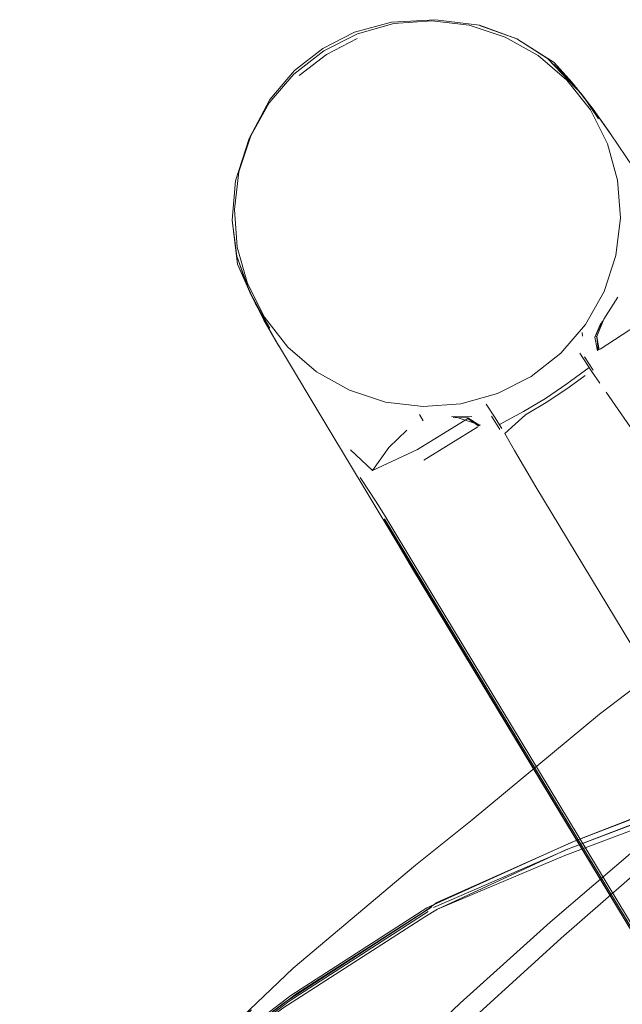
# Model space of a CAD drawing. Units: metres. Extents: x 2.2 to 5.95, y -3.93 to -0.33.
# Drawn here: x 2.54 to 2.58, y -1.02 to -0.95 of the extents above; entities that cross this region are included whole.
import ezdxf

# ---------------------------------------------------------------- set-up
doc = ezdxf.new("R2010")
doc.units = ezdxf.units.M
doc.header["$MEASUREMENT"] = 0

# ---------------------------------------------------------------- blocks, each defined once
blk = doc.blocks.new('c82e91ce-be61-45de-998a-0ca03ae1ca56')
at = {"color": 18, "lineweight": 9, "true_color": 0x000000}
for points in [[(2.576039, -0.94995), (2.573913, -0.948122), (2.57147, -0.94675), (2.568807, -0.945875), (2.566023, -0.945541), (2.563228, -0.945751), (2.560529, -0.946508)], [(2.55238, -0.965007), (2.551623, -0.962309), (2.551412, -0.959515), (2.551746, -0.956732), (2.552621, -0.95407), (2.553995, -0.951627), (2.555823, -0.949503), (2.558027, -0.947771), (2.560529, -0.946508)], [(2.576039, -0.94995), (2.577771, -0.952153), (2.579035, -0.954654), (2.579792, -0.957352)], [(2.57742, -0.968034), (2.578793, -0.965591), (2.579668, -0.962929), (2.580002, -0.960146), (2.579792, -0.957352)], [(2.55238, -0.965007), (2.553644, -0.967508), (2.555376, -0.969711), (2.557501, -0.971538)], [(2.57742, -0.968034), (2.575592, -0.970158), (2.573388, -0.97189)], [(2.573388, -0.97189), (2.570886, -0.973153), (2.568187, -0.97391), (2.565391, -0.97412), (2.562608, -0.973786), (2.559945, -0.972911), (2.557501, -0.971538)]]:
    blk.add_lwpolyline(points, dxfattribs=at)
blk = doc.blocks.new('63d610af-4791-46ae-bd47-a60d86546a6f')
at = {"color": 18, "lineweight": 9, "true_color": 0x000000}
blk.add_lwpolyline([(2.560505, -0.946858), (2.558238, -0.948038), (2.55621, -0.949591)], dxfattribs=at)
blk = doc.blocks.new('0204c5da-6729-476e-b844-d710e7577167')
at = {"color": 18, "lineweight": 9, "true_color": 0x000000}
for points in [[(2.577863, -0.971506), (2.577004, -0.97016)], [(2.570667, -0.974883), (2.570057, -0.973942)]]:
    blk.add_lwpolyline(points, dxfattribs=at)
blk = doc.blocks.new('1af6d0dd-ab37-4848-a89e-ff75b688b387')
at = {"color": 18, "lineweight": 9, "true_color": 0x000000}
for points in [[(2.576954, -0.969121)], [(2.569429, -0.973911)]]:
    blk.add_lwpolyline(points, dxfattribs=at)
blk = doc.blocks.new('94622bcf-4b2c-47d0-b677-2389cdecf423')
at = {"color": 18, "lineweight": 9, "true_color": 0x000000}
blk.add_line((2.577165, -0.968635), (2.57719, -0.968902), dxfattribs=at)
blk.add_lwpolyline([(2.56952, -0.974243)], dxfattribs=at)
blk = doc.blocks.new('2d36aff8-7036-46f9-9bec-5ae2f03259f6')
at = {"color": 18, "lineweight": 9, "true_color": 0x000000}
blk.add_line((2.560316, -0.946382), (2.563051, -0.945639), dxfattribs=at)
for points in [[(2.563051, -0.945639), (2.566308, -0.945468), (2.569571, -0.945882), (2.572327, -0.946893), (2.569573, -0.945887), (2.572327, -0.946894), (2.574588, -0.948336)], [(2.560316, -0.946382), (2.557964, -0.947607), (2.555859, -0.949219)], [(2.5516, -0.962986), (2.55124, -0.960314), (2.5516, -0.962986), (2.55124, -0.960313), (2.551493, -0.957394), (2.551243, -0.960313), (2.551489, -0.95739), (2.552495, -0.954259), (2.554027, -0.951382), (2.555859, -0.949219)]]:
    blk.add_lwpolyline(points, dxfattribs=at)
blk = doc.blocks.new('7c66e0b0-9f7f-4b98-9294-61671d709a7c')
at = {"color": 18, "lineweight": 9, "true_color": 0x000000}
blk.add_lwpolyline([(2.576723, -0.950495), (2.578078, -0.952262), (2.577186, -0.95105), (2.574597, -0.948351), (2.572327, -0.946893), (2.575094, -0.948644), (2.576919, -0.950729), (2.578035, -0.952165)], dxfattribs=at)
blk = doc.blocks.new('e6c6bb29-44cd-417e-85b6-7faae1a1cb56')
at = {"color": 18, "lineweight": 9, "true_color": 0x000000}
blk.add_lwpolyline([(2.574588, -0.948336), (2.572325, -0.946896), (2.574597, -0.948351), (2.576404, -0.950104), (2.575094, -0.948644), (2.577186, -0.95105)], dxfattribs=at)
blk.add_lwpolyline([(2.552559, -0.965641), (2.5516, -0.962986), (2.552559, -0.965641), (2.551655, -0.963561), (2.552951, -0.966473)], close=True, dxfattribs=at)
blk = doc.blocks.new('91e52e91-00d5-49fa-960a-821fd21bdb5e')
at = {"color": 18, "lineweight": 9, "true_color": 0x000000}
blk.add_line((2.565395, -0.975186), (2.565116, -0.974698), dxfattribs=at)
blk.add_lwpolyline([(2.57878, -0.967653), (2.579818, -0.966008)], dxfattribs=at)
blk = doc.blocks.new('89a1c05a-d7fc-49e7-a0e4-8f1e8c6c478d')
at = {"color": 18, "lineweight": 9, "true_color": 0x000000}
blk.add_lwpolyline([(2.577982, -0.969122)], dxfattribs=at)
blk = doc.blocks.new('36da57a8-e02a-49e5-97b8-f6f43e64d9f5')
at = {"color": 18, "lineweight": 9, "true_color": 0x000000}
blk.add_line((2.575094, -0.948644), (2.576656, -0.950413), dxfattribs=at)
for points in [[(2.577186, -0.95105), (2.575094, -0.948644), (2.576918, -0.950728), (2.575094, -0.948644), (2.576522, -0.950249), (2.574588, -0.948336), (2.576384, -0.950073), (2.577888, -0.951975), (2.579285, -0.95394), (2.578036, -0.952162), (2.579285, -0.953953), (2.578036, -0.952164)], [(2.551591, -0.962972), (2.552506, -0.965533), (2.551655, -0.963561), (2.551243, -0.960313), (2.551591, -0.962972), (2.552404, -0.965334)]]:
    blk.add_lwpolyline(points, dxfattribs=at)
blk = doc.blocks.new('9c3988f6-2d07-4f6b-b9e5-619e0dc43ce8')
at = {"color": 18, "lineweight": 9, "true_color": 0x000000}
blk.add_lwpolyline([(2.570667, -0.974883), (2.571206, -0.975743)], dxfattribs=at)
blk = doc.blocks.new('34101035-e281-40cb-af2f-7f0032fbec3d')
at = {"color": 18, "lineweight": 9, "true_color": 0x000000}
for points in [[(2.577344, -0.970438), (2.577978, -0.971414)], [(2.571074, -0.975807), (2.570458, -0.97482)]]:
    blk.add_lwpolyline(points, dxfattribs=at)
blk = doc.blocks.new('3b443336-6943-4435-9bcb-af463fd276ea')
at = {"color": 18, "lineweight": 9, "true_color": 0x000000}
blk.add_lwpolyline([(2.57838, -0.952813), (2.577186, -0.95105), (2.578031, -0.952294)], close=True, dxfattribs=at)
for points in [[(2.552951, -0.966473), (2.553673, -0.967794), (2.552644, -0.96582), (2.553721, -0.967766)], [(2.552951, -0.966473), (2.554044, -0.968301)]]:
    blk.add_lwpolyline(points, dxfattribs=at)
blk = doc.blocks.new('bd442c65-6181-4083-9610-382c12866be5')
at = {"color": 18, "lineweight": 9, "true_color": 0x000000}
for points in [[(2.577676, -0.971232), (2.57604, -0.972431), (2.574462, -0.97351)], [(2.574462, -0.97351), (2.572816, -0.974483), (2.571036, -0.975457)]]:
    blk.add_lwpolyline(points, dxfattribs=at)
blk = doc.blocks.new('fc2d0d8e-3417-4e39-ab70-100f08f97442')
at = {"color": 18, "lineweight": 9, "true_color": 0x000000}
for points in [[(2.577827, -0.96882)], [(2.568496, -0.974304)]]:
    blk.add_lwpolyline(points, dxfattribs=at)
blk = doc.blocks.new('083e6804-2da9-4ec5-9d0f-08bf6d479e0e')
at = {"color": 18, "lineweight": 9, "true_color": 0x000000}
blk.add_line((2.577399, -0.971826), (2.576205, -0.972679), dxfattribs=at)
for points in [[(2.578476, -0.972385), (2.577863, -0.971506)], [(2.571428, -0.976125), (2.572971, -0.974737), (2.574617, -0.973754), (2.576205, -0.972679)], [(2.568995, -0.974842)]]:
    blk.add_lwpolyline(points, dxfattribs=at)
blk = doc.blocks.new('3db54123-6a51-41b5-baf4-f7eed838aa69')
at = {"color": 18, "lineweight": 9, "true_color": 0x000000}
blk.add_lwpolyline([(2.590778, -1.008257), (2.57373, -0.98006), (2.572151, -0.977369), (2.571428, -0.976125)], dxfattribs=at)
blk = doc.blocks.new('8f149674-4113-4c85-8a36-ea979be9a946')
at = {"color": 18, "lineweight": 9, "true_color": 0x000000}
blk.add_lwpolyline([(2.599052, -1.00299), (2.580709, -0.975619), (2.578937, -0.97305)], dxfattribs=at)
blk = doc.blocks.new('946fb6a0-3833-40c7-8d9f-c9000868e00c')
at = {"color": 18, "lineweight": 9, "true_color": 0x000000}
blk.add_lwpolyline([(2.562845, -0.977138), (2.564178, -0.975873)], dxfattribs=at)
blk = doc.blocks.new('7cfae514-c765-4da3-a9f5-864cef7e46c6')
at = {"color": 18, "lineweight": 9, "true_color": 0x000000}
blk.add_lwpolyline([(2.58324, -0.959805), (2.579271, -0.953918), (2.577888, -0.951975), (2.576522, -0.950249), (2.578036, -0.952162), (2.576919, -0.950728)], dxfattribs=at)
blk = doc.blocks.new('26674ad5-c644-4c70-b3c0-3af5883a77df')
at = {"color": 18, "lineweight": 9, "true_color": 0x000000}
for points in [[(2.576919, -0.950728), (2.577971, -0.952084), (2.576657, -0.950414)], [(2.552773, -0.966096), (2.553558, -0.967622), (2.55469, -0.969606), (2.553557, -0.967622)]]:
    blk.add_lwpolyline(points, dxfattribs=at)
blk = doc.blocks.new('25e512c6-45ab-46c3-8940-1df33b46198a')
at = {"color": 18, "lineweight": 9, "true_color": 0x000000}
blk.add_lwpolyline([(2.552773, -0.966096), (2.553557, -0.967622)], dxfattribs=at)
blk = doc.blocks.new('b735f8b8-f468-42e5-9931-c612781045b2')
at = {"color": 18, "lineweight": 9, "true_color": 0x000000}
blk.add_lwpolyline([(2.553529, -0.967568), (2.554683, -0.969598), (2.553603, -0.967715), (2.552773, -0.966096), (2.553603, -0.967715), (2.55469, -0.969606), (2.553599, -0.967714)], dxfattribs=at)
blk = doc.blocks.new('e0da7880-3426-4194-972a-314ac3e90037')
at = {"color": 18, "lineweight": 9, "true_color": 0x000000}
blk.add_lwpolyline([(2.553529, -0.967568), (2.552506, -0.965533), (2.553599, -0.967714)], dxfattribs=at)
blk = doc.blocks.new('bf930985-8c2b-41f5-981f-eac60abc7605')
at = {"color": 18, "lineweight": 9, "true_color": 0x000000}
blk.add_line((2.578243, -0.968923), (2.57878, -0.967653), dxfattribs=at)
for points in [[(2.57811, -0.969007), (2.578547, -0.967954)], [(2.578969, -0.968257)], [(2.569638, -0.975498), (2.567697, -0.974859)], [(2.567601, -0.974921), (2.568695, -0.974961)]]:
    blk.add_lwpolyline(points, dxfattribs=at)
blk = doc.blocks.new('71721839-5d15-4fdf-902e-3af1a2010481')
at = {"color": 18, "lineweight": 9, "true_color": 0x000000}
blk.add_line((2.57811, -0.969007), (2.578662, -0.967765), dxfattribs=at)
for points in [[(2.578547, -0.967954), (2.578102, -0.968982), (2.578662, -0.967765)], [(2.567477, -0.974883), (2.568995, -0.974842)], [(2.568995, -0.974842), (2.567477, -0.974883)]]:
    blk.add_lwpolyline(points, dxfattribs=at)
blk = doc.blocks.new('e2f14dc4-c9be-42d5-acef-7355434d5618')
at = {"color": 18, "lineweight": 9, "true_color": 0x000000}
blk.add_line((2.568817, -0.974891), (2.567697, -0.974859), dxfattribs=at)
blk = doc.blocks.new('79b7d4a7-2eb9-4dca-9e75-76cb7812e927')
at = {"color": 18, "lineweight": 9, "true_color": 0x000000}
blk.add_line((2.567601, -0.974921), (2.568695, -0.974961), dxfattribs=at)
blk = doc.blocks.new('a6a0e3c6-a6ae-4bf2-bf68-95969c0c5762')
at = {"color": 18, "lineweight": 9, "true_color": 0x000000}
blk.add_line((2.562845, -0.977138), (2.561634, -0.978842), dxfattribs=at)
blk.add_lwpolyline([(2.579285, -0.953953), (2.57797, -0.952086), (2.579289, -0.95395)], dxfattribs=at)
blk = doc.blocks.new('451ab65c-a5d6-4776-9ffe-419a0c746477')
at = {"color": 18, "lineweight": 9, "true_color": 0x000000}
for points in [[(2.578305, -0.969982), (2.578102, -0.968982)], [(2.560008, -0.977326), (2.561634, -0.978842), (2.564982, -0.977305)]]:
    blk.add_lwpolyline(points, dxfattribs=at)
blk = doc.blocks.new('60c8d152-f0bd-4a85-ad5b-7ea173305fed')
at = {"color": 18, "lineweight": 9, "true_color": 0x000000}
for points in [[(2.578243, -0.968923), (2.57842, -0.969911), (2.578217, -0.968901)], [(2.578243, -0.968923), (2.578355, -0.969952)], [(2.568695, -0.974961), (2.569589, -0.97553)]]:
    blk.add_lwpolyline(points, dxfattribs=at)
blk.add_lwpolyline([(2.568704, -0.974994), (2.569525, -0.975573)], close=True, dxfattribs=at)
blk = doc.blocks.new('35ba8b94-e433-490d-933b-ac472f5e340c')
at = {"color": 18, "lineweight": 9, "true_color": 0x000000}
blk.add_lwpolyline([(2.568704, -0.974994), (2.564982, -0.977305)], dxfattribs=at)
blk = doc.blocks.new('21a86499-f24b-4720-b840-2ceaa75fcd8e')
at = {"color": 18, "lineweight": 9, "true_color": 0x000000}
blk.add_lwpolyline([(2.554668, -0.969576), (2.553493, -0.967501), (2.552404, -0.965334)], dxfattribs=at)
blk = doc.blocks.new('613acf83-d9b5-4345-b97a-a2a735a9abfc')
at = {"color": 18, "lineweight": 9, "true_color": 0x000000}
blk.add_lwpolyline([(2.560725, -0.979371), (2.561495, -0.980542), (2.562093, -0.981442), (2.562659, -0.982353), (2.564858, -0.986012), (2.581872, -1.014191)], dxfattribs=at)
blk = doc.blocks.new('03b75705-4bca-4f15-9670-75ccfeb16b0a')
at = {"color": 18, "lineweight": 9, "true_color": 0x000000}
for points in [[(2.57827, -0.970001)], [(2.56967, -0.975474)]]:
    blk.add_lwpolyline(points, dxfattribs=at)
blk = doc.blocks.new('e8655508-e370-40c5-ab34-d280e4927636')
at = {"color": 18, "lineweight": 9, "true_color": 0x000000}
for p, q in [((2.582427, -0.967289), (2.578501, -0.96986)), ((2.569444, -0.975624), (2.565452, -0.978092))]:
    blk.add_line(p, q, dxfattribs=at)
blk = doc.blocks.new('aceea690-d986-4262-82fa-5b757496ecb5')
at = {"color": 18, "lineweight": 9, "true_color": 0x000000}
blk.add_lwpolyline([(2.562525, -0.982435), (2.564724, -0.986095), (2.631681, -1.096981)], dxfattribs=at)
blk = doc.blocks.new('c55b98fc-bee0-469a-83d7-fe9805650fae')
at = {"color": 18, "lineweight": 9, "true_color": 0x000000}
blk.add_lwpolyline([(2.581661, -1.01432), (2.564647, -0.986141), (2.562448, -0.982482)], dxfattribs=at)
blk = doc.blocks.new('3886077c-42c8-4363-950e-76a79187c7cb')
at = {"color": 18, "lineweight": 9, "true_color": 0x000000}
blk.add_line((2.554668, -0.969576), (2.558325, -0.975662), dxfattribs=at)
blk = doc.blocks.new('3d43f26c-6d3e-4d1f-af6f-6b68408efefd')
at = {"color": 18, "lineweight": 9, "true_color": 0x000000}
for p, q in [((2.587079, -0.9655), (2.58324, -0.959805)), ((2.558325, -0.975662), (2.561313, -0.980634))]:
    blk.add_line(p, q, dxfattribs=at)
blk = doc.blocks.new('c3ab65ca-f9ea-4626-89ab-dedfd44df3c7')
at = {"color": 18, "lineweight": 9, "true_color": 0x000000}
blk.add_line((2.563512, -0.984293), (2.561313, -0.980634), dxfattribs=at)
blk = doc.blocks.new('e1fe21ae-51af-4e4b-9af5-bdcae709e111')
at = {"color": 18, "lineweight": 9, "true_color": 0x000000}
blk.add_lwpolyline([(2.563512, -0.984293), (2.564611, -0.986123), (2.581628, -1.014306)], dxfattribs=at)
blk = doc.blocks.new('595b0da0-c8fd-456c-824a-8468fdf01a85')
at = {"color": 18, "lineweight": 9, "true_color": 0x000000}
blk.add_lwpolyline([(2.576268, -1.006828), (2.586896, -1.002757), (2.591906, -1.001143), (2.598109, -0.999187), (2.609717, -0.996883), (2.622135, -0.995269)], dxfattribs=at)
blk = doc.blocks.new('5a45ec48-8fcb-4ec7-9a2f-18bfad3b3a79')
at = {"color": 18, "lineweight": 9, "true_color": 0x000000}
blk.add_lwpolyline([(2.61003, -0.996226), (2.598461, -0.998583), (2.591123, -1.001043), (2.587228, -1.002158), (2.576659, -1.006286)], dxfattribs=at)
blk = doc.blocks.new('6e2c8f1e-1208-4ca6-bdbd-8d34dd050d13')
at = {"color": 18, "lineweight": 9, "true_color": 0x000000}
blk.add_lwpolyline([(2.597755, -0.999793), (2.592679, -1.001241), (2.586566, -1.003353), (2.575878, -1.00737), (2.566457, -1.011335), (2.565514, -1.01191)], dxfattribs=at)
blk = doc.blocks.new('c7d20e25-bd9c-4c82-b5e3-581b9fa75c73')
at = {"color": 18, "lineweight": 9, "true_color": 0x000000}
blk.add_line((2.586614, -1.0029), (2.576268, -1.006828), dxfattribs=at)
blk.add_lwpolyline([(2.566457, -1.011335), (2.575956, -1.00694), (2.586614, -1.0029)], dxfattribs=at)
blk = doc.blocks.new('a019b875-5edf-4477-9a12-a45139a669d6')
at = {"color": 18, "lineweight": 9, "true_color": 0x000000}
blk.add_line((2.576659, -1.006286), (2.586941, -1.002307), dxfattribs=at)
blk.add_lwpolyline([(2.545338, -1.025634), (2.548406, -1.023249), (2.555585, -1.017744), (2.565658, -1.011238), (2.576343, -1.006401), (2.586941, -1.002307)], dxfattribs=at)
blk = doc.blocks.new('5df7f5aa-f56d-479c-bac1-d279ff369b86')
at = {"color": 18, "lineweight": 9, "true_color": 0x000000}
blk.add_lwpolyline([(2.566149, -1.011224), (2.576268, -1.006828)], dxfattribs=at)
blk = doc.blocks.new('399b9860-8364-482c-94bb-3f385c25e84c')
at = {"color": 18, "lineweight": 9, "true_color": 0x000000}
blk.add_lwpolyline([(2.576659, -1.006286), (2.566403, -1.010839), (2.565553, -1.011464), (2.555951, -1.017642), (2.548331, -1.023482)], dxfattribs=at)
blk = doc.blocks.new('a3d76400-6988-4f24-9177-145da99cf596')
at = {"color": 18, "lineweight": 9, "true_color": 0x000000}
blk.add_lwpolyline([(2.535515, -1.034868), (2.544728, -1.026617), (2.548993, -1.023224), (2.555009, -1.018669), (2.565514, -1.01191)], dxfattribs=at)
blk = doc.blocks.new('d381a981-ef87-4afc-a7da-2cae5d20ade2')
at = {"color": 18, "lineweight": 9, "true_color": 0x000000}
blk.add_lwpolyline([(2.566014, -1.011186), (2.555114, -1.018259), (2.548653, -1.023153)], dxfattribs=at)
blk = doc.blocks.new('eaede7bb-3225-404a-8c73-74ebbde6bd44')
at = {"color": 18, "lineweight": 9, "true_color": 0x000000}
blk.add_lwpolyline([(2.565759, -1.011508), (2.55548, -1.018156), (2.565759, -1.011508)], dxfattribs=at)
blk = doc.blocks.new('a20d5051-6a78-4b61-ac7d-edcd74d91326')
at = {"color": 18, "lineweight": 9, "true_color": 0x000000}
blk.add_lwpolyline([(2.545228, -1.026059), (2.548664, -1.023352), (2.55548, -1.018156)], dxfattribs=at)
blk = doc.blocks.new('d3f4d824-73a3-4b65-babc-e0a4100e9594')
at = {"color": 18, "lineweight": 9, "true_color": 0x000000}
blk.add_lwpolyline([(2.555766, -1.015704), (2.547115, -1.023955), (2.552674, -1.018798), (2.543911, -1.026428), (2.535866, -1.034415)], dxfattribs=at)
blk = doc.blocks.new('67039d04-f81b-4d66-8871-307099faf532')
at = {"color": 18, "lineweight": 9, "true_color": 0x000000}
blk.add_lwpolyline([(2.578455, -0.996903), (2.569022, -1.004735), (2.564815, -1.008092), (2.555766, -1.015704)], dxfattribs=at)
blk = doc.blocks.new('c8c42f25-fb09-47c4-bdba-ef34c54b2624')
at = {"color": 18, "lineweight": 9, "true_color": 0x000000}
blk.add_lwpolyline([(2.632905, -0.955443), (2.625835, -0.961456), (2.617812, -0.967939), (2.608618, -0.974759), (2.613485, -0.971193), (2.603512, -0.978222), (2.593308, -0.985667), (2.588495, -0.989274), (2.578455, -0.996903)], dxfattribs=at)
blk = doc.blocks.new('c4047f98-c8e5-4acc-b752-7013dacb1dc3')
at = {"color": 18, "lineweight": 9, "true_color": 0x000000}
blk.add_lwpolyline([(2.537647, -1.046783), (2.546331, -1.03905), (2.554148, -1.031703), (2.561339, -1.024775), (2.568142, -1.018301)], dxfattribs=at)
blk = doc.blocks.new('00345667-376c-4526-a7d6-8b7ccc34f585')
at = {"color": 18, "lineweight": 9, "true_color": 0x000000}
blk.add_lwpolyline([(2.582029, -1.007895), (2.575602, -1.01349), (2.568992, -1.019516), (2.562247, -1.026017)], dxfattribs=at)
blk = doc.blocks.new('ab587d4a-9676-414f-8958-5a11fe11ec92')
at = {"color": 18, "lineweight": 9, "true_color": 0x000000}
blk.add_lwpolyline([(2.568142, -1.018301), (2.574796, -1.012313), (2.581257, -1.006762), (2.587483, -1.001596), (2.593428, -0.996765), (2.599049, -0.992217), (2.604602, -0.987691)], dxfattribs=at)
blk = doc.blocks.new('b4bef1a8-d11d-4a20-8706-344e09a4c3be')
for name in ['2d36aff8-7036-46f9-9bec-5ae2f03259f6', 'c82e91ce-be61-45de-998a-0ca03ae1ca56', 'e6c6bb29-44cd-417e-85b6-7faae1a1cb56', '63d610af-4791-46ae-bd47-a60d86546a6f', '7c66e0b0-9f7f-4b98-9294-61671d709a7c', '36da57a8-e02a-49e5-97b8-f6f43e64d9f5', '26674ad5-c644-4c70-b3c0-3af5883a77df', '7cfae514-c765-4da3-a9f5-864cef7e46c6', '3b443336-6943-4435-9bcb-af463fd276ea', 'a6a0e3c6-a6ae-4bf2-bf68-95969c0c5762', 'c8c42f25-fb09-47c4-bdba-ef34c54b2624', '3d43f26c-6d3e-4d1f-af6f-6b68408efefd', '451ab65c-a5d6-4776-9ffe-419a0c746477', '613acf83-d9b5-4345-b97a-a2a735a9abfc', '946fb6a0-3833-40c7-8d9f-c9000868e00c', '21a86499-f24b-4720-b840-2ceaa75fcd8e', 'b735f8b8-f468-42e5-9931-c612781045b2', '91e52e91-00d5-49fa-960a-821fd21bdb5e', 'e0da7880-3426-4194-972a-314ac3e90037', '25e512c6-45ab-46c3-8940-1df33b46198a', 'c55b98fc-bee0-469a-83d7-fe9805650fae', 'aceea690-d986-4262-82fa-5b757496ecb5', 'e8655508-e370-40c5-ab34-d280e4927636', 'bf930985-8c2b-41f5-981f-eac60abc7605', '71721839-5d15-4fdf-902e-3af1a2010481', 'e1fe21ae-51af-4e4b-9af5-bdcae709e111', 'fc2d0d8e-3417-4e39-ab70-100f08f97442', '94622bcf-4b2c-47d0-b677-2389cdecf423', '60c8d152-f0bd-4a85-ad5b-7ea173305fed', '1af6d0dd-ab37-4848-a89e-ff75b688b387', '3886077c-42c8-4363-950e-76a79187c7cb', '89a1c05a-d7fc-49e7-a0e4-8f1e8c6c478d', '0204c5da-6729-476e-b844-d710e7577167', '03b75705-4bca-4f15-9670-75ccfeb16b0a', '34101035-e281-40cb-af2f-7f0032fbec3d', 'bd442c65-6181-4083-9610-382c12866be5', '083e6804-2da9-4ec5-9d0f-08bf6d479e0e', '8f149674-4113-4c85-8a36-ea979be9a946', '9c3988f6-2d07-4f6b-b9e5-619e0dc43ce8', 'e2f14dc4-c9be-42d5-acef-7355434d5618', '79b7d4a7-2eb9-4dca-9e75-76cb7812e927', '35ba8b94-e433-490d-933b-ac472f5e340c', '3db54123-6a51-41b5-baf4-f7eed838aa69', 'c3ab65ca-f9ea-4626-89ab-dedfd44df3c7', 'ab587d4a-9676-414f-8958-5a11fe11ec92', '595b0da0-c8fd-456c-824a-8468fdf01a85', '5a45ec48-8fcb-4ec7-9a2f-18bfad3b3a79', '67039d04-f81b-4d66-8871-307099faf532', '6e2c8f1e-1208-4ca6-bdbd-8d34dd050d13', 'a019b875-5edf-4477-9a12-a45139a669d6', 'c7d20e25-bd9c-4c82-b5e3-581b9fa75c73', '399b9860-8364-482c-94bb-3f385c25e84c', '5df7f5aa-f56d-479c-bac1-d279ff369b86', '00345667-376c-4526-a7d6-8b7ccc34f585', 'd381a981-ef87-4afc-a7da-2cae5d20ade2', 'a3d76400-6988-4f24-9177-145da99cf596', 'eaede7bb-3225-404a-8c73-74ebbde6bd44', 'd3f4d824-73a3-4b65-babc-e0a4100e9594', 'c4047f98-c8e5-4acc-b752-7013dacb1dc3', 'a20d5051-6a78-4b61-ac7d-edcd74d91326']:
    blk.add_blockref(name, (0, 0))

msp = doc.modelspace()

# ---------------------------------------------------------------- block references
msp.add_blockref('b4bef1a8-d11d-4a20-8706-344e09a4c3be', (0, 0))

doc.saveas('drawing.dxf')
